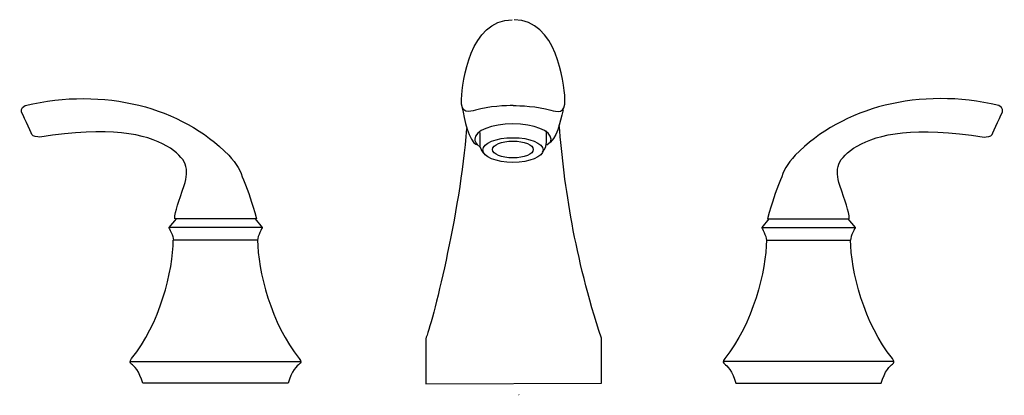
# Model space of a CAD drawing. Units: inches. Extents: x -6.7 to 6.6, y 0 to 5.1.
import ezdxf

# ---------------------------------------------------------------- set-up
doc = ezdxf.new("R2010")
doc.units = ezdxf.units.IN
doc.header["$LTSCALE"] = 4

msp = doc.modelspace()

# ---------------------------------------------------------------- linework, layer by layer
at = {"ltscale": 4}
for p, q in [((-3.451, 2.249), (-4.713, 2.249)), ((3.286, 2.249), (4.548, 2.249)), ((-5.238, 0.441), (-2.939, 0.441)), ((5.073, 0.441), (2.774, 0.441))]:
    msp.add_line(p, q, dxfattribs=at)
for centre, major_axis, ratio in [((-0.07, 3.296), (0.407, 0), 0.409648), ((-0.07, 3.303), (0.275, 0), 0.410723)]:
    msp.add_ellipse(centre, major_axis=major_axis, ratio=ratio, dxfattribs=at)
for points, knots in [([(-0.065, 3.896), (-0.158, 3.895), (-0.393, 3.889), (-0.575, 3.835), (-0.651, 3.817), (-0.778, 3.767), (-0.765, 3.984), (-0.75, 4.224), (-0.655, 5.044), (-0.079, 5.056)], [0, 0, 0, 0, 1, 1, 1, 2, 2, 2, 3, 3, 3, 3]), ([(-0.068, 3.896), (0.025, 3.895), (0.26, 3.889), (0.442, 3.835), (0.518, 3.817), (0.645, 3.767), (0.632, 3.984), (0.617, 4.224), (0.522, 5.044), (-0.054, 5.056)], [0, 0, 0, 0, 1, 1, 1, 2, 2, 2, 3, 3, 3, 3]), ([(-4.633, 2.366), (-4.633, 2.471), (-4.575, 2.6), (-4.505, 2.818), (-4.436, 3.036), (-4.462, 3.184), (-4.741, 3.35), (-5.02, 3.515), (-5.515, 3.616), (-6.451, 3.47), (-6.488, 3.473), (-6.546, 3.475), (-6.56, 3.506), (-6.574, 3.537), (-6.699, 3.81), (-6.699, 3.81), (-6.699, 3.81), (-6.724, 3.868), (-6.649, 3.899), (-5.585, 4.147), (-4.543, 3.879), (-3.905, 3.227), (-3.788, 3.108), (-3.749, 3.009), (-3.704, 2.893), (-3.632, 2.704), (-3.596, 2.612), (-3.529, 2.366), (-3.529, 2.366), (-4.621, 2.366), (-4.621, 2.366)], [0, 0, 0, 0, 1, 1, 1, 2, 2, 2, 3, 3, 3, 4, 4, 4, 5, 5, 5, 6, 6, 6, 7, 7, 7, 8, 8, 8, 9, 9, 9, 10, 10, 10, 10]), ([(4.468, 2.366), (4.468, 2.471), (4.41, 2.6), (4.34, 2.818), (4.271, 3.036), (4.297, 3.184), (4.576, 3.35), (4.855, 3.515), (5.35, 3.616), (6.286, 3.47), (6.323, 3.473), (6.381, 3.475), (6.395, 3.506), (6.409, 3.537), (6.534, 3.81), (6.534, 3.81), (6.534, 3.81), (6.559, 3.868), (6.484, 3.899), (5.42, 4.147), (4.378, 3.879), (3.74, 3.227), (3.623, 3.108), (3.584, 3.009), (3.539, 2.893), (3.467, 2.704), (3.431, 2.612), (3.364, 2.366), (3.364, 2.366), (4.456, 2.366), (4.456, 2.366)], [0, 0, 0, 0, 1, 1, 1, 2, 2, 2, 3, 3, 3, 4, 4, 4, 5, 5, 5, 6, 6, 6, 7, 7, 7, 8, 8, 8, 9, 9, 9, 10, 10, 10, 10]), ([(-0.697, 3.585), (-0.778, 2.45), (-1.168, 0.926), (-1.247, 0.746), (-1.247, 0.746), (-1.247, 0.14), (-1.247, 0.14), (-1.247, 0.14), (1.123, 0.147), (1.123, 0.147), (1.123, 0.147), (1.123, 0.754), (1.123, 0.754), (0.758, 1.882), (0.624, 2.787), (0.554, 3.636)], [0, 0, 0, 0, 1, 1, 1, 2, 2, 2, 3, 3, 3, 4, 4, 4, 5, 5, 5, 5]), ([(0.437, 3.407), (0.442, 3.419), (0.444, 3.43), (0.444, 3.442), (0.444, 3.557), (0.214, 3.649), (-0.071, 3.649), (-0.355, 3.649), (-0.585, 3.557), (-0.585, 3.442), (-0.585, 3.417), (-0.574, 3.393), (-0.554, 3.371), (-0.554, 3.371), (-0.512, 3.336), (-0.512, 3.336)], [0, 0, 0, 0, 1, 1, 1, 2, 2, 2, 3, 3, 3, 4, 4, 4, 5, 5, 5, 5]), ([(-0.465, 3.258), (-0.49, 3.293), (-0.514, 3.321), (-0.514, 3.373), (-0.514, 3.449), (-0.514, 3.449), (-0.514, 3.532)], [0, 0, 0, 0, 1, 1, 1, 2, 2, 2, 2]), ([(0.325, 3.269), (0.325, 3.269), (0.384, 3.317), (0.384, 3.4), (0.384, 3.484), (0.384, 3.557), (0.384, 3.557)], [0, 0, 0, 0, 1, 1, 1, 2, 2, 2, 2]), ([(-4.615, 2.366), (-4.615, 2.366), (-4.713, 2.249), (-4.713, 2.249), (-4.713, 2.249), (-4.649, 2.132), (-4.649, 2.08)], [0, 0, 0, 0, 1, 1, 1, 2, 2, 2, 2]), ([(-3.548, 2.366), (-3.548, 2.366), (-3.451, 2.249), (-3.451, 2.249), (-3.451, 2.249), (-3.515, 2.132), (-3.515, 2.08), (-3.515, 2.08), (-4.646, 2.08), (-4.646, 2.08)], [0, 0, 0, 0, 1, 1, 1, 2, 2, 2, 3, 3, 3, 3]), ([(3.383, 2.366), (3.383, 2.366), (3.286, 2.249), (3.286, 2.249), (3.286, 2.249), (3.35, 2.132), (3.35, 2.08), (3.35, 2.08), (4.481, 2.08), (4.481, 2.08)], [0, 0, 0, 0, 1, 1, 1, 2, 2, 2, 3, 3, 3, 3]), ([(4.45, 2.366), (4.45, 2.366), (4.548, 2.249), (4.548, 2.249), (4.548, 2.249), (4.484, 2.132), (4.484, 2.08)], [0, 0, 0, 0, 1, 1, 1, 2, 2, 2, 2]), ([(-3.515, 2.08), (-3.515, 1.677), (-3.33, 0.938), (-2.952, 0.48), (-2.921, 0.438), (-2.931, 0.418), (-2.952, 0.404), (-2.973, 0.39), (-3.063, 0.307), (-3.101, 0.147), (-3.101, 0.147), (-5.065, 0.147), (-5.065, 0.147), (-5.103, 0.307), (-5.194, 0.39), (-5.214, 0.404), (-5.235, 0.418), (-5.246, 0.438), (-5.214, 0.48), (-4.836, 0.938), (-4.652, 1.677), (-4.652, 2.08)], [0, 0, 0, 0, 1, 1, 1, 2, 2, 2, 3, 3, 3, 4, 4, 4, 5, 5, 5, 6, 6, 6, 7, 7, 7, 7]), ([(3.35, 2.08), (3.35, 1.677), (3.165, 0.938), (2.787, 0.48), (2.756, 0.438), (2.766, 0.418), (2.787, 0.404), (2.808, 0.39), (2.898, 0.307), (2.936, 0.147), (2.936, 0.147), (4.9, 0.147), (4.9, 0.147), (4.938, 0.307), (5.029, 0.39), (5.049, 0.404), (5.07, 0.418), (5.081, 0.438), (5.049, 0.48), (4.671, 0.938), (4.486, 1.677), (4.486, 2.08)], [0, 0, 0, 0, 1, 1, 1, 2, 2, 2, 3, 3, 3, 4, 4, 4, 5, 5, 5, 6, 6, 6, 7, 7, 7, 7])]:
    msp.add_open_spline(points, degree=3, knots=knots, dxfattribs=at)
for points in [[(-0.753, 3.865), (-0.732, 3.726), (-0.66, 3.404), (-0.562, 3.369)], [(0.606, 3.837), (0.562, 3.656), (0.533, 3.459), (0.386, 3.36)]]:
    msp.add_open_spline(points, degree=3, dxfattribs=at)

# ---------------------------------------------------------------- texts
at = {"linetype": 'Continuous', "lineweight": 0, "flags": 2}
for tag, p, s in [('TRADENAME', (-0.002, -0.01), 'FORTE'), ('MODELNUMBER', (-0.002, -0.006), 'K-10272-4'), ('PRODUCT', (-0.002, -0.013), 'FAUCET'), ('MATERIAL', (-0.002, -0.017), 'BRASS')]:
    msp.add_attdef(tag, p, s, height=0.003, dxfattribs=at)

doc.saveas('drawing.dxf')
